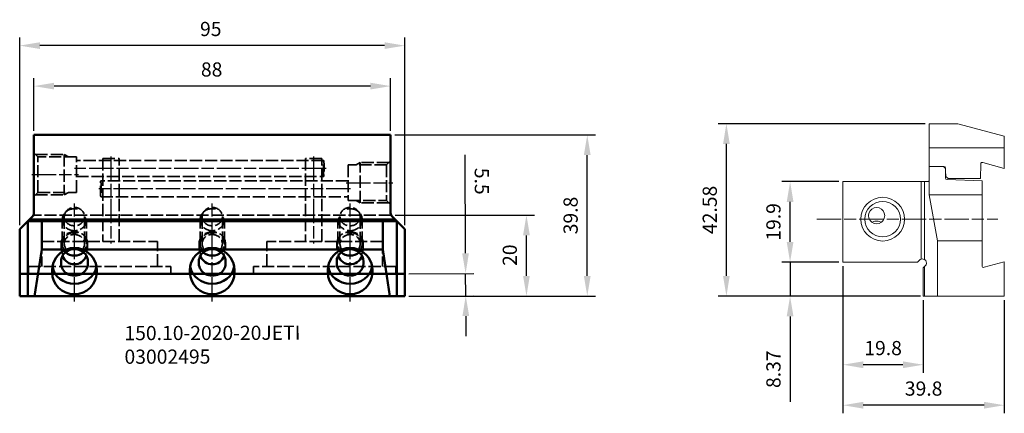
# Model space of a CAD drawing. Extents: x 190 to 433, y -128 to -30.
import ezdxf

# ---------------------------------------------------------------- set-up
doc = ezdxf.new("R2010")
doc.units = 0
doc.linetypes.add('DASH', pattern=[3.75, 3, -0.75])
doc.linetypes.add('LONGDASH_DASH', pattern=[10.5, 6, -0.75, 3, -0.75])
for name, color, linetype, lineweight in [('1', 4, 'Continuous', 50), ('SK1', 4, 'Continuous', 50), ('SK2', 7, 'Continuous', 25), ('SK3', 1, 'DASH', 35), ('SK4', 2, 'LONGDASH_DASH', 25), ('SK6', 5, 'Continuous', 35), ('SKVIEW1', 4, 'Continuous', 50), ('SKVIEW2', 7, 'Continuous', 25), ('SKVIEW4', 2, 'LONGDASH_DASH', 25)]:
    doc.layers.add(name, color=color, linetype=linetype, lineweight=lineweight)
doc.styles.add('STANDARD 3.5 mm', font='monos.ttf', dxfattribs={"height": 3.5})
doc.dimstyles.get("Standard").update_dxf_attribs({"dimtxt": 3.5, "dimasz": 5, "dimexe": 2, "dimexo": 1, "dimgap": 2.3, "dimtad": 1, "dimzin": 9, "dimdsep": 46, "dimtxsty": 'STANDARD 3.5 mm', "dimcen": 0.09, "dimadec": 0, "dimazin": 2, "dimtm": 1e-09, "dimtfac": 1, "dimtmove": 0, "dimatfit": 3, "dimfxl": 1, "dimtolj": 1, "dimarcsym": 0})

# ---------------------------------------------------------------- blocks, each defined once
blk = doc.blocks.new('*D2')
at = {"layer": 'SK2', "color": 0, "lineweight": -2}
for p, q in [((193.94, -57.77), (193.94, -44.72)), ((281.94, -57.77), (281.94, -44.72)), ((276.94, -46.72), (198.94, -46.72))]:
    blk.add_line(p, q, dxfattribs=at)
at = {"layer": 'SK2', "color": 0}
for points in [[(198.94, -45.89), (198.94, -47.55), (193.94, -46.72)], [(276.94, -45.89), (276.94, -47.55), (281.94, -46.72)]]:
    blk.add_solid(points, dxfattribs=at)
at = {"layer": 'SK2', "color": 0, "insert": (237.79, -42.61), "char_height": 3.5, "attachment_point": 5, "style": 'STANDARD 3.5 mm'}
blk.add_mtext('\\A1;88', dxfattribs=at)
blk = doc.blocks.new('*D3')
at = {"layer": 'SK2', "color": 0, "lineweight": -2}
for p, q in [((190.44, -81.07), (190.44, -34.72)), ((285.44, -81.07), (285.44, -34.72)), ((280.44, -36.72), (195.44, -36.72))]:
    blk.add_line(p, q, dxfattribs=at)
at = {"layer": 'SK2', "color": 0}
for points in [[(195.44, -35.89), (195.44, -37.55), (190.44, -36.72)], [(280.44, -35.89), (280.44, -37.55), (285.44, -36.72)]]:
    blk.add_solid(points, dxfattribs=at)
at = {"layer": 'SK2', "color": 0, "insert": (237.57, -32.61), "char_height": 3.5, "attachment_point": 5, "style": 'STANDARD 3.5 mm'}
blk.add_mtext('\\A1;95', dxfattribs=at)
blk = doc.blocks.new('*D4')
at = {"layer": 'SK2', "color": 0, "lineweight": -2}
for p, q in [((282.94, -58.77), (332.44, -58.77)), ((330.44, -93.57), (330.44, -63.77)), ((286.44, -98.57), (332.44, -98.57))]:
    blk.add_line(p, q, dxfattribs=at)
at = {"layer": 'SK2', "color": 0}
for points in [[(329.6, -63.77), (331.27, -63.77), (330.44, -58.77)], [(329.6, -93.57), (331.27, -93.57), (330.44, -98.57)]]:
    blk.add_solid(points, dxfattribs=at)
at = {"layer": 'SK2', "color": 0, "insert": (326.33, -78.67), "char_height": 3.5, "attachment_point": 5, "rotation": 90, "style": 'STANDARD 3.5 mm'}
blk.add_mtext('\\A1;39.8', dxfattribs=at)
blk = doc.blocks.new('*D5')
at = {"layer": 'SK2', "color": 0, "lineweight": -2}
for p, q in [((300.41, -88), (300.3, -63.68)), ((286.44, -93.07), (302.43, -93)), ((300.46, -98.5), (300.43, -93)), ((286.44, -98.57), (302.46, -98.5)), ((300.48, -103.5), (300.5, -108.5))]:
    blk.add_line(p, q, dxfattribs=at)
at = {"layer": 'SK2', "color": 0}
for points in [[(301.24, -88), (299.58, -88.01), (300.43, -93)], [(301.31, -103.5), (299.65, -103.51), (300.46, -98.5)]]:
    blk.add_solid(points, dxfattribs=at)
at = {"layer": 'SK2', "color": 0, "insert": (304.43, -70.21), "char_height": 3.5, "attachment_point": 5, "rotation": 270.2644, "style": 'STANDARD 3.5 mm'}
blk.add_mtext('\\A1;5.5', dxfattribs=at)
blk = doc.blocks.new('*D1')
at = {"layer": 'SK2', "color": 0, "lineweight": -2}
for p, q in [((283.05, -78.57), (317.44, -78.57)), ((315.44, -93.57), (315.44, -83.57)), ((286.44, -98.57), (317.44, -98.57))]:
    blk.add_line(p, q, dxfattribs=at)
at = {"layer": 'SK2', "color": 0}
for points in [[(314.6, -83.57), (316.27, -83.57), (315.44, -78.57)], [(314.6, -93.57), (316.27, -93.57), (315.44, -98.57)]]:
    blk.add_solid(points, dxfattribs=at)
at = {"layer": 'SK2', "color": 0, "insert": (311.33, -88.47), "char_height": 3.5, "attachment_point": 5, "rotation": 90, "style": 'STANDARD 3.5 mm'}
blk.add_mtext('\\A1;20', dxfattribs=at)
blk = doc.blocks.new('*D6')
at = {"layer": 'SKVIEW2', "color": 0, "lineweight": -2}
for p, q in [((413.81, -56), (362.76, -56)), ((364.76, -93.57), (364.76, -61)), ((412.31, -98.57), (362.76, -98.57))]:
    blk.add_line(p, q, dxfattribs=at)
at = {"layer": 'SKVIEW2', "color": 0}
for points in [[(363.93, -61), (365.59, -61), (364.76, -56)], [(363.93, -93.57), (365.59, -93.57), (364.76, -98.57)]]:
    blk.add_solid(points, dxfattribs=at)
at = {"layer": 'SKVIEW2', "color": 0, "insert": (360.65, -77.29), "char_height": 3.5, "attachment_point": 5, "rotation": 90, "style": 'STANDARD 3.5 mm'}
blk.add_mtext('\\A1;42.58', dxfattribs=at)
blk = doc.blocks.new('*D7')
at = {"layer": 'SKVIEW2', "color": 0, "lineweight": -2}
for p, q in [((392.51, -70.3), (378.47, -70.3)), ((380.47, -85.2), (380.47, -75.3)), ((392.51, -90.2), (378.47, -90.2))]:
    blk.add_line(p, q, dxfattribs=at)
at = {"layer": 'SKVIEW2', "color": 0}
for points in [[(379.64, -75.3), (381.3, -75.3), (380.47, -70.3)], [(379.64, -85.2), (381.3, -85.2), (380.47, -90.2)]]:
    blk.add_solid(points, dxfattribs=at)
at = {"layer": 'SKVIEW2', "color": 0, "insert": (376.36, -80.25), "char_height": 3.5, "attachment_point": 5, "rotation": 90, "style": 'STANDARD 3.5 mm'}
blk.add_mtext('\\A1;19.9', dxfattribs=at)
blk = doc.blocks.new('*D8')
at = {"layer": 'SKVIEW2', "color": 0, "lineweight": -2}
for p, q in [((380.47, -85.2), (380.47, -80.2)), ((392.51, -90.2), (378.47, -90.2)), ((380.47, -90.2), (380.47, -98.57)), ((412.66, -98.57), (378.47, -98.57)), ((380.47, -103.57), (380.47, -124.69))]:
    blk.add_line(p, q, dxfattribs=at)
at = {"layer": 'SKVIEW2', "color": 0}
for points in [[(379.64, -85.2), (381.3, -85.2), (380.47, -90.2)], [(379.64, -103.57), (381.3, -103.57), (380.47, -98.57)]]:
    blk.add_solid(points, dxfattribs=at)
at = {"layer": 'SKVIEW2', "color": 0, "insert": (376.36, -116.63), "char_height": 3.5, "attachment_point": 5, "rotation": 90, "style": 'STANDARD 3.5 mm'}
blk.add_mtext('\\A1;8.37', dxfattribs=at)
blk = doc.blocks.new('*D9')
at = {"layer": 'SKVIEW2', "color": 0, "lineweight": -2}
for p, q in [((393.51, -91.2), (393.51, -117.52)), ((413.31, -99.57), (413.31, -117.52)), ((408.31, -115.52), (398.51, -115.52))]:
    blk.add_line(p, q, dxfattribs=at)
at = {"layer": 'SKVIEW2', "color": 0}
for points in [[(398.51, -114.69), (398.51, -116.36), (393.51, -115.52)], [(408.31, -114.69), (408.31, -116.36), (413.31, -115.52)]]:
    blk.add_solid(points, dxfattribs=at)
at = {"layer": 'SKVIEW2', "color": 0, "insert": (403.41, -111.41), "char_height": 3.5, "attachment_point": 5, "style": 'STANDARD 3.5 mm'}
blk.add_mtext('\\A1;19.8', dxfattribs=at)
blk = doc.blocks.new('*D10')
at = {"layer": 'SKVIEW2', "color": 0, "lineweight": -2}
for p, q in [((393.51, -91.2), (393.51, -127.52)), ((433.31, -99.57), (433.31, -127.52)), ((428.31, -125.52), (398.51, -125.52))]:
    blk.add_line(p, q, dxfattribs=at)
at = {"layer": 'SKVIEW2', "color": 0}
for points in [[(398.51, -124.69), (398.51, -126.36), (393.51, -125.52)], [(428.31, -124.69), (428.31, -126.36), (433.31, -125.52)]]:
    blk.add_solid(points, dxfattribs=at)
at = {"layer": 'SKVIEW2', "color": 0, "insert": (413.41, -121.41), "char_height": 3.5, "attachment_point": 5, "style": 'STANDARD 3.5 mm'}
blk.add_mtext('\\A1;39.8', dxfattribs=at)

msp = doc.modelspace()

# ---------------------------------------------------------------- linework, layer by layer
at = {"layer": '1'}
for p, q in [((193.586, -78.925), (190.437, -82.074)), ((192.437, -80.074), (283.437, -80.074)), ((192.437, -98.574), (192.437, -80.074)), ((192.837, -79.674), (283.037, -79.674)), ((195.901, -80.074), (195.901, -87.074)), ((279.973, -87.074), (279.973, -80.074)), ((285.437, -82.074), (282.289, -78.925)), ((283.437, -80.074), (283.437, -98.574)), ((190.437, -98.574), (190.437, -82.074)), ((285.437, -98.574), (285.437, -82.074)), ((195.901, -87.074), (194.122, -98.574)), ((195.901, -87.074), (201.983, -87.074)), ((205.892, -87.074), (235.983, -87.074)), ((239.892, -87.074), (269.983, -87.074)), ((273.892, -87.074), (279.973, -87.074)), ((281.752, -98.574), (279.973, -87.074)), ((198.437, -92.116), (198.437, -92.705)), ((200.637, -90.534), (200.637, -89.99)), ((207.237, -90.534), (207.237, -89.99)), ((209.437, -92.116), (209.437, -92.705)), ((232.437, -92.116), (232.437, -92.705)), ((234.637, -90.534), (234.637, -89.99)), ((241.237, -90.534), (241.237, -89.99)), ((243.437, -92.116), (243.437, -92.705)), ((266.437, -92.705), (266.437, -92.116)), ((268.637, -90.534), (268.637, -89.99)), ((275.237, -90.534), (275.237, -89.99)), ((277.437, -92.705), (277.437, -92.116)), ((190.437, -93.074), (285.437, -93.074)), ((283.437, -93.074), (285.437, -93.074)), ((190.437, -98.574), (285.437, -98.574))]:
    msp.add_line(p, q, dxfattribs=at)
msp.add_arc((192.737, -78.077), 1.2, 315, 359.99998, dxfattribs=at)
at = {"layer": '1', "extrusion": (0, 0, -1)}
for centre, major_axis, ratio, start_param, end_param in [((203.937, -92.116), (-5.5, 0), 0.9808268, 0, 1.2074604), ((203.937, -92.746), (0, -6.069), 0.9063078, 2.7782567, 3.5049286), ((203.937, -92.116), (-5.5, 0), 0.9808268, 1.9341323, 3.1415927), ((237.937, -92.116), (-5.5, 0), 0.9808268, 0, 1.2074604), ((237.937, -92.746), (0, -6.069), 0.9063078, 2.7782567, 3.5049286), ((237.937, -92.116), (-5.5, 0), 0.9808268, 1.9341323, 3.1415927), ((271.937, -92.116), (-5.5, 0), 0.9808268, 0, 1.2074604), ((271.937, -92.746), (0, -6.069), 0.9063078, 2.7782567, 3.5049286), ((271.937, -92.116), (-5.5, 0), 0.9808268, 1.9341323, 3.1415927), ((271.937, -85.629), (-3.25, 0), 0.9063078, 3.9595849, 5.465095), ((203.937, -92.705), (-5.5, 0), 0.9808268, 3.1415927, 6.2831853), ((237.937, -92.705), (-5.5, 0), 0.9808268, 3.1415927, 6.2831853), ((271.937, -92.705), (-5.5, 0), 0.9808268, 3.1415927, 6.2831853)]:
    msp.add_ellipse(centre, major_axis=major_axis, ratio=ratio, start_param=start_param, end_param=end_param, dxfattribs=at)
at = {"layer": '1'}
for centre, major_axis, start_param, end_param in [((203.937, -89.99), (3.3, 0), 0, 3.1415927), ((237.937, -89.99), (3.3, 0), 0, 3.1415927), ((271.937, -89.99), (-3.3, 0), 3.1415927, 6.2831853), ((203.937, -87.077), (0, -3.641), 5.1671344, 7.3992359), ((203.937, -85.629), (3.25, 0), 3.9595849, 5.465095), ((237.937, -87.077, 22), (0, -3.641), 5.1671344, 7.3992359), ((237.937, -85.629), (3.25, 0), 3.9595849, 5.465095), ((271.937, -87.077), (0, -3.641), 5.1671344, 7.3992359), ((271.937, -85.629), (-3.25, 0), 0.8180903, 2.3236004), ((203.937, -90.534), (-5.5, 0), 0.1531036, 2.9884891), ((203.937, -90.534), (-3.3, 0), 0, 3.1415927), ((237.937, -90.534), (-5.5, 0), 0.1531036, 2.9884891), ((237.937, -90.534), (-3.3, 0), 0, 3.1415927), ((271.937, -90.534), (5.5, 0), 3.2946963, 6.1300817), ((271.937, -90.534), (3.3, 0), 3.1415927, 6.2831853)]:
    msp.add_ellipse(centre, major_axis=major_axis, ratio=0.9063078, start_param=start_param, end_param=end_param, dxfattribs=at)
at = {"layer": 'SK1'}
for p, q in [((281.937, -58.774), (193.937, -58.774)), ((193.937, -58.774), (193.937, -78.077)), ((281.937, -78.077), (281.937, -58.774))]:
    msp.add_line(p, q, dxfattribs=at)
msp.add_arc((283.137, -78.077), 1.2, 180, 225.00001, dxfattribs=at)
at = {"layer": 'SK3'}
for p, q in [((194.937, -64.174), (193.937, -63.174)), ((194.337, -63.574), (201.437, -63.574)), ((204.437, -64.174), (194.937, -64.174)), ((194.937, -72.974), (194.937, -64.174)), ((201.437, -63.574), (201.437, -73.574)), ((201.437, -63.574), (202.476, -64.174)), ((204.437, -72.974), (204.437, -64.174)), ((265.437, -65.074), (204.437, -65.074)), ((210.937, -64.574), (210.937, -85.074)), ((210.937, -64.574), (214.937, -64.574)), ((214.937, -85.074), (214.937, -64.574)), ((260.937, -64.574), (260.937, -85.074)), ((264.937, -64.574), (260.937, -64.574)), ((264.937, -85.074), (264.937, -64.574)), ((274.437, -65.574), (273.398, -66.174)), ((274.437, -75.574), (274.437, -65.574)), ((281.537, -65.574), (274.437, -65.574)), ((281.937, -65.174), (280.937, -66.174)), ((280.937, -66.174), (271.437, -66.174)), ((271.437, -66.174), (271.437, -74.974)), ((280.937, -66.174), (280.937, -74.974)), ((204.437, -69.074), (265.437, -69.074)), ((271.437, -70.074), (210.437, -70.074)), ((193.937, -73.974), (194.937, -72.974)), ((194.337, -73.574), (201.437, -73.574)), ((194.937, -72.974), (204.437, -72.974)), ((201.437, -73.574), (202.476, -72.974)), ((210.437, -74.074), (271.437, -74.074)), ((271.437, -74.974), (280.937, -74.974)), ((274.437, -75.574), (273.398, -74.974)), ((280.937, -74.974), (281.937, -75.974)), ((281.537, -75.574), (274.437, -75.574)), ((282.045, -78.574), (193.829, -78.574)), ((200.937, -79.712), (201.437, -78.98)), ((200.937, -85.629), (200.937, -79.712)), ((201.437, -79.712), (200.937, -79.712)), ((201.437, -78.952), (201.437, -85.629)), ((206.437, -85.629), (206.437, -78.952)), ((206.937, -79.712), (206.437, -78.98)), ((206.437, -79.712), (206.937, -79.712)), ((206.937, -85.629), (206.937, -79.712)), ((234.937, -79.712), (235.437, -78.98)), ((234.937, -85.629), (234.937, -79.712)), ((235.437, -79.712), (234.937, -79.712)), ((235.437, -78.952), (235.437, -85.629)), ((240.437, -85.629), (240.437, -78.952)), ((240.937, -79.712), (240.437, -78.98)), ((240.437, -79.712), (240.937, -79.712)), ((240.937, -85.629), (240.937, -79.712)), ((268.937, -79.712), (269.437, -78.98)), ((268.937, -85.629), (268.937, -79.712)), ((269.437, -79.712), (268.937, -79.712)), ((269.437, -85.629), (269.437, -78.952)), ((274.437, -78.952), (274.437, -85.629)), ((274.937, -79.712), (274.437, -78.98)), ((274.437, -79.712), (274.937, -79.712)), ((274.937, -85.629), (274.937, -79.712)), ((195.937, -85.074), (195.937, -91.224)), ((195.937, -85.074), (224.437, -85.074)), ((200.687, -85.629), (200.687, -86.614)), ((207.187, -86.614), (207.187, -85.629)), ((224.437, -91.224), (224.437, -85.074)), ((234.687, -85.629), (234.687, -86.614)), ((241.187, -86.614), (241.187, -85.629)), ((251.437, -91.224), (251.437, -85.074)), ((279.937, -85.074), (251.437, -85.074)), ((268.687, -86.614), (268.687, -85.629)), ((275.187, -85.629), (275.187, -86.614)), ((279.937, -85.074), (279.937, -91.224)), ((192.637, -91.224), (192.637, -93.074)), ((192.637, -91.224), (227.737, -91.224)), ((227.737, -93.074), (227.737, -91.224)), ((248.137, -93.074), (248.137, -91.224)), ((283.237, -91.224), (248.137, -91.224)), ((283.237, -91.224), (283.237, -93.074))]:
    msp.add_line(p, q, dxfattribs=at)
for centre, major_axis, ratio in [((265.437, -67.074), (0, -2), 0.0436194), ((210.437, -72.074), (0, 2), 0.0436194), ((203.937, -78.952), (-2.5, 0), 0.9063078), ((237.937, -78.952), (-2.5, 0), 0.9063078)]:
    msp.add_ellipse(centre, major_axis=major_axis, ratio=ratio, dxfattribs=at)
for centre, major_axis, ratio, start_param, end_param in [((203.937, -79.712), (3, 0), 0.9063078, 1.3089969, 6.0213859), ((237.937, -79.712), (3, 0), 0.9063078, 1.3089969, 6.0213859), ((203.937, -85.629), (3.25, 0), 0.9063078, 0, 3.9595849), ((237.937, -85.629), (3.25, 0), 0.9063078, 0, 3.9595849), ((203.937, -85.629), (3, 0), 0.9063078, 1.3089969, 3.9694698), ((203.937, -85.629), (-2.5, 0), 0.9063078, 2.2636156, 6.2831853), ((237.937, -85.629), (3, 0), 0.9063078, 1.3089969, 3.9694698), ((237.937, -85.629), (-2.5, 0), 0.9063078, 2.2636156, 6.2831853), ((271.937, -86.614), (0, -3.529), 0.9210659, 4.0559003, 5.2453402), ((271.937, -86.614), (0, -3.529), 0.9210659, 1.0378451, 2.227285), ((203.937, -85.629), (-2.5, 0), 0.9063078, 0, 0.8780753), ((203.937, -85.629), (3, 0), 0.9063078, 5.4553081, 6.0213859), ((203.937, -85.629), (3.25, 0), 0.9063078, 5.465095, 6.2831853), ((237.937, -85.629), (-2.5, 0), 0.9063078, 0, 0.8780753), ((237.937, -85.629), (3, 0), 0.9063078, 5.4553081, 6.0213859), ((237.937, -85.629), (3.25, 0), 0.9063078, 5.465095, 6.2831853)]:
    msp.add_ellipse(centre, major_axis=major_axis, ratio=ratio, start_param=start_param, end_param=end_param, dxfattribs=at)
at = {"layer": 'SK3', "extrusion": (0, 0, -1)}
for centre, major_axis, ratio, start_param, end_param in [((271.937, -79.712), (-3, 0), 0.9063078, 1.3089969, 6.0213859), ((271.937, -85.629), (-3.25, 0), 0.9063078, 0, 3.9595849), ((203.937, -86.614), (0, -3.529), 0.9210659, 1.0378451, 2.227285), ((203.937, -86.614), (0, -3.529), 0.9210659, 4.0559003, 5.2453402), ((237.937, -86.614), (0, -3.529), 0.9210659, 1.0378451, 2.227285), ((237.937, -86.614), (0, -3.529), 0.9210659, 4.0559003, 5.2453402), ((271.937, -85.629), (2.5, 0), 0.9063078, 2.2636156, 6.2831853), ((271.937, -85.629), (-3, 0), 0.9063078, 1.3089969, 3.9694698), ((271.937, -85.629), (-3.25, 0), 0.9063078, 5.465095, 6.2831853), ((271.937, -85.629), (-3, 0), 0.9063078, 5.4553081, 6.0213859), ((271.937, -85.629), (2.5, 0), 0.9063078, 0, 0.8780753)]:
    msp.add_ellipse(centre, major_axis=major_axis, ratio=ratio, start_param=start_param, end_param=end_param, dxfattribs=at)
msp.add_ellipse((271.937, -78.952), major_axis=(2.5, 0), ratio=0.9063078, dxfattribs=at)
at = {"layer": 'SK4'}
for p, q in [((212.937, -64.074), (212.937, -85.574)), ((262.937, -64.074), (262.937, -85.574)), ((266.037, -67.074), (203.937, -67.074)), ((193.437, -68.574), (204.937, -68.574)), ((272.037, -72.074), (209.937, -72.074)), ((270.999, -70.574), (282.499, -70.574)), ((203.937, -99.915), (203.937, -75.697)), ((237.937, -99.915), (237.937, -75.697)), ((271.937, -99.915), (271.937, -75.697))]:
    msp.add_line(p, q, dxfattribs=at)
at = {"layer": 'SKVIEW1', "lineweight": 18}
for p, q in [((414.809, -55.996), (414.809, -66.474)), ((414.809, -55.996), (421.809, -55.996)), ((421.809, -55.996), (433.309, -59.078)), ((433.309, -67.078), (433.309, -59.078)), ((433.309, -61.996), (414.809, -61.996)), ((428, -65.555), (433.309, -67.078)), ((414.809, -66.474), (416.717, -66.574)), ((414.809, -66.574), (414.809, -73.574)), ((418.409, -66.574), (414.809, -66.574)), ((418.809, -67.074), (418.309, -66.574)), ((418.809, -69.383), (418.809, -66.974)), ((418.914, -69.075), (418.809, -67.574)), ((427.426, -69.574), (427.49, -65.933)), ((393.509, -90.204), (393.509, -70.304)), ((393.509, -70.304), (414.409, -70.304)), ((412.812, -70.304), (412.812, -89.449)), ((413.66, -89.57), (413.66, -70.304)), ((414.609, -70.25), (414.409, -70.304)), ((414.755, -70.104), (414.609, -70.25)), ((414.809, -69.904), (414.755, -70.104)), ((418.914, -69.075), (419.488, -69.574)), ((427.809, -70.083), (419.195, -69.783)), ((427.426, -69.574), (419.488, -69.574)), ((427.809, -91.083), (427.809, -70.083)), ((414.809, -73.574), (416.809, -84.916)), ((427.809, -73.574), (414.809, -73.574)), ((400.191, -77.526), (399.907, -78.084)), ((400.633, -77.083), (400.191, -77.526)), ((401.191, -76.798), (400.633, -77.083)), ((401.809, -76.7), (401.191, -76.798)), ((402.427, -76.798), (401.809, -76.7)), ((402.984, -77.083), (402.427, -76.798)), ((403.427, -77.526), (402.984, -77.083)), ((403.711, -78.084), (403.427, -77.526)), ((399.907, -78.084), (399.809, -78.703)), ((399.809, -78.703), (399.907, -79.322)), ((399.907, -79.322), (400.191, -79.88)), ((400.191, -79.88), (400.633, -80.323)), ((401.412, -80.047), (400.68, -80.356)), ((402.206, -80.047), (401.412, -80.047)), ((402.938, -80.356), (402.206, -80.047)), ((402.984, -80.323), (403.427, -79.88)), ((403.427, -79.88), (403.711, -79.322)), ((403.809, -78.703), (403.711, -78.084)), ((403.711, -79.322), (403.809, -78.703)), ((400.633, -80.323), (401.191, -80.608)), ((401.191, -80.608), (401.809, -80.706)), ((401.809, -80.706), (402.427, -80.608)), ((402.427, -80.608), (402.984, -80.323)), ((416.809, -84.916), (416.809, -98.574)), ((427.809, -84.916), (416.809, -84.916)), ((412.402, -89.697), (411.895, -90.204)), ((412.812, -89.449), (413.078, -89.404)), ((413.078, -89.404), (413.332, -89.429)), ((413.332, -89.429), (413.604, -89.535)), ((413.604, -89.535), (413.66, -89.57)), ((413.916, -89.813), (413.66, -89.57)), ((414.07, -90.13), (413.916, -89.813)), ((411.895, -90.204), (393.509, -90.204)), ((413.66, -91.267), (413.309, -91.618)), ((413.309, -91.618), (413.309, -98.574)), ((413.66, -91.267), (413.816, -91.111)), ((413.66, -98.574), (413.66, -91.267)), ((413.816, -91.111), (414.017, -90.822)), ((414.017, -90.822), (414.106, -90.48)), ((414.106, -90.48), (414.07, -90.13)), ((428.312, -91.469), (433.309, -90.13)), ((433.309, -98.574), (433.309, -90.13)), ((413.309, -98.574), (433.309, -98.574))]:
    msp.add_line(p, q, dxfattribs=at)
for radius in [5.4, 4.4]:
    msp.add_circle((403.309, -79.574), radius, dxfattribs=at)
for centre, radius, start, end in [((427.89, -65.94), 0.4, 74, 179), ((418.409, -66.974), 0.4, 360, 90), ((419.209, -69.383), 0.4, 180, 268), ((413.109, -90.404), 1, 107.28088, 135), ((428.209, -91.083), 0.4, 180, 285)]:
    msp.add_arc(centre, radius, start, end, dxfattribs=at)
at = {"layer": 'SKVIEW4', "lineweight": 18}
msp.add_line((387.041, -79.574), (431.73, -79.574), dxfattribs=at)

# ---------------------------------------------------------------- texts
at = {"layer": 'SK6', "insert": (216.265, -105.962), "char_height": 3.5, "attachment_point": 1, "rotation": 0.13222, "style": 'STANDARD 3.5 mm'}
msp.add_mtext_dynamic_manual_height_columns('150.10-2020-20JETI\\P03002495', width=55.59786, gutter_width=17.5, heights=[0], dxfattribs=at)

# ---------------------------------------------------------------- dimensions: what is measured, and where the dimension line sits
at = {"layer": 'SK2'}
for base, p1, p2, angle, picture, middle in [((190.437, -36.721), (285.437, -82.074), (190.437, -82.074), 180, '*D3', (237.574, -36.721)), ((193.937, -46.721), (281.937, -58.774), (193.937, -58.774), 180, '*D2', (237.788, -46.721)), ((330.437, -58.774), (285.437, -98.574), (281.937, -58.774), 270, '*D4', (330.437, -78.674)), ((315.437, -78.574), (285.437, -98.574), (282.045, -78.574), 90, '*D1', (315.437, -88.474))]:
    dim = msp.add_linear_dim(base=base, p1=p1, p2=p2, angle=angle, dimstyle='STANDARD', override={"dimtol": 0, "dimlim": 0, "dimtp": 0, "dimtm": 1e-09, "dimtfac": 1, "dimtdec": 2, "dimtolj": 1, "dimtzin": 8}, dxfattribs=at)
    dim.commit()
    dim.dimension.update_dxf_attribs({"geometry": picture, "text_midpoint": middle, "dimtype": 160})
dim = msp.add_linear_dim(base=(300.432, -93.005), p1=(285.436, -98.574), p2=(285.437, -93.074), angle=270.26443, dimstyle='STANDARD', dxfattribs=at)
dim.commit()
dim.dimension.update_dxf_attribs({"geometry": '*D5', "text_midpoint": (300.327, -70.229), "dimtype": 160})
at = {"layer": 'SKVIEW2'}
for base, p1, p2, picture, middle in [((364.759, -55.996), (413.309, -98.574), (414.809, -55.996), '*D6', (364.759, -77.285)), ((380.471, -90.204), (413.66, -98.574), (393.509, -90.204), '*D8', (380.471, -116.634))]:
    dim = msp.add_linear_dim(base=base, p1=p1, p2=p2, angle=90, dimstyle='STANDARD', override={"dimtol": 0, "dimlim": 0, "dimtp": 0, "dimtm": 1e-09, "dimtfac": 0.707107, "dimtdec": 2, "dimtolj": 1, "dimtzin": 8}, dxfattribs=at)
    dim.commit()
    dim.dimension.update_dxf_attribs({"geometry": picture, "text_midpoint": middle, "dimtype": 160})
dim = msp.add_linear_dim(base=(380.471, -70.304), p1=(393.509, -90.204), p2=(393.509, -70.304), angle=90, dimstyle='STANDARD', override={"dimtol": 0, "dimlim": 0, "dimtp": 0, "dimtm": 1e-09, "dimtfac": 0.707107, "dimtdec": 2, "dimtolj": 1, "dimtzin": 8}, dxfattribs=at)
dim.commit()
dim.dimension.update_dxf_attribs({"geometry": '*D7', "text_midpoint": (376.359, -80.254)})
dim = msp.add_linear_dim(base=(393.509, -115.522), p1=(413.309, -98.574), p2=(393.509, -90.204), dimstyle='STANDARD', override={"dimtol": 0, "dimlim": 0, "dimtp": 0, "dimtm": 1e-09, "dimtfac": 0.707107, "dimtdec": 2, "dimtolj": 1, "dimtzin": 8}, dxfattribs=at)
dim.commit()
dim.dimension.update_dxf_attribs({"geometry": '*D9', "text_midpoint": (403.409, -111.41)})
dim = msp.add_linear_dim(base=(393.509, -125.522), p1=(433.309, -98.574), p2=(393.509, -90.204), dimstyle='STANDARD', override={"dimtol": 0, "dimlim": 0, "dimtp": 0, "dimtm": 1e-09, "dimtfac": 0.707107, "dimtdec": 2, "dimtolj": 1, "dimtzin": 8}, dxfattribs=at)
dim.commit()
dim.dimension.update_dxf_attribs({"geometry": '*D10', "text_midpoint": (413.409, -125.522), "dimtype": 160})

doc.saveas('drawing.dxf')
